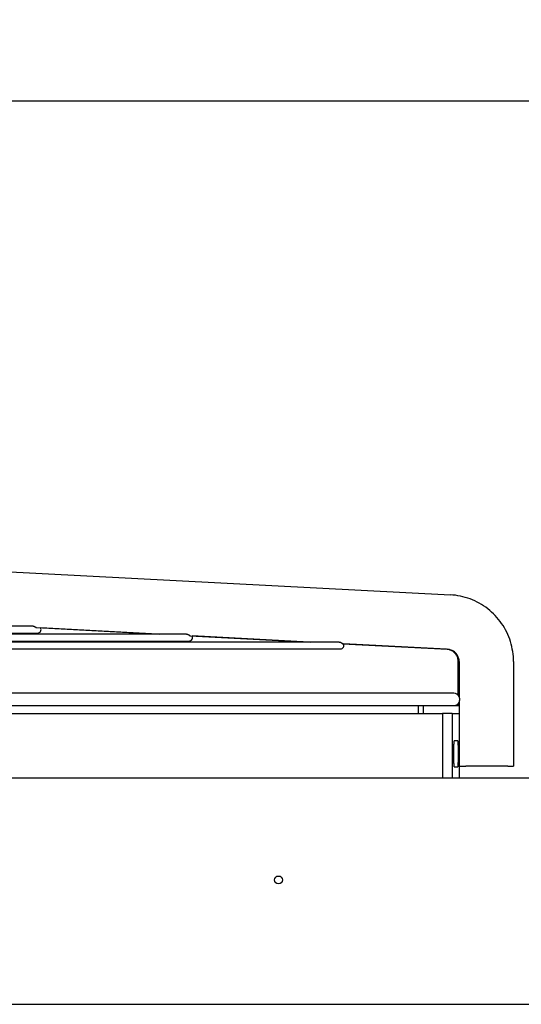
# Model space of a CAD drawing. Units: millimetres. Extents: x 166676 to 240717, y 38846 to 64176.
# Drawn here: x 168679 to 168882, y 48918 to 49316 of the extents above; entities that cross this region are included whole.
import ezdxf

# ---------------------------------------------------------------- set-up
doc = ezdxf.new("R2010")
doc.units = ezdxf.units.MM
doc.layers.get('DefPoints').update_dxf_attribs({"lineweight": 20})
doc.layers.add('0-OPISY', color=8, linetype='Continuous')
doc.styles.get("Standard").update_dxf_attribs({"font": 'arial.ttf'})
doc.dimstyles.get("Standard").update_dxf_attribs({"dimtxt": 0.18, "dimasz": 0.18, "dimexe": 0.18, "dimexo": 0.0625, "dimgap": 0.09, "dimtad": 0, "dimtih": 1, "dimtoh": 1, "dimdec": 4, "dimzin": 0, "dimdsep": 46, "dimtxsty": 'Standard', "dimcen": 0.09, "dimadec": 0, "dimazin": 0, "dimtfac": 1, "dimtdec": 4, "dimtofl": 0, "dimtmove": 0, "dimatfit": 3, "dimfxl": 1, "dimtolj": 1, "dimtzin": 0, "dimarcsym": 0})

# ---------------------------------------------------------------- blocks, each defined once
blk = doc.blocks.new('*D56')
at = {"layer": '0-OPISY', "color": 0, "lineweight": -2}
for p, q in [((167858.23, 48987.66), (167858.23, 49282.88)), ((167938.23, 49282.7), (168931.7, 49282.7)), ((170078.23, 49282.7), (169081.88, 49282.7)), ((170158.23, 48987.66), (170158.23, 49282.88))]:
    blk.add_line(p, q, dxfattribs=at)
at = {"layer": '0-OPISY', "color": 0}
for points in [[(167938.23, 49296.03), (167938.23, 49269.36), (167858.23, 49282.7)], [(170078.23, 49269.36), (170078.23, 49296.03), (170158.23, 49282.7)]]:
    blk.add_solid(points, dxfattribs=at)
at = {"layer": 'DefPoints', "color": 0}
for p in [(170158.23, 49282.7), (167858.23, 48987.6), (170158.23, 48987.6)]:
    blk.add_point(p, dxfattribs=at)
at = {"layer": '0-OPISY', "color": 0, "insert": (169006.79, 49282.7), "char_height": 50, "attachment_point": 5}
blk.add_mtext('\\A1;2300', dxfattribs=at)

msp = doc.modelspace()

# ---------------------------------------------------------------- linework, layer by layer
for p, q in [((168608.37933, 49096.21884), (168852.89654, 49083.35201)), ((168684.49181, 49070.70337), (168480.34208, 49070.70337)), ((168746.47411, 49067.50041), (168476.16512, 49067.50041)), ((168476.69298, 49067.90337), (168686.32131, 49067.90337)), ((168685.84159, 49070.11242), (168735.47946, 49067.50041)), ((168734.89935, 49067.50041), (168687.54244, 49069.98809)), ((168747.79145, 49066.85253), (168796.34753, 49064.29744)), ((168795.87276, 49064.29744), (168748.66286, 49066.7774)), ((168808.07793, 49064.29744), (168471.98614, 49064.29744)), ((168472.51871, 49064.70041), (168747.43743, 49064.70041)), ((168809.36937, 49063.61222), (168851.7477, 49061.38221)), ((168851.36903, 49061.3822), (168809.78322, 49063.56672)), ((168469.49826, 49061.49744), (168808.55356, 49061.49744)), ((168856.09106, 49042.88984), (168856.09106, 49056.38904)), ((168856.4577, 49056.38904), (168856.4577, 49041.96246)), ((168878.3887, 49056.38904), (168878.3887, 49014.17792)), ((168854.26916, 49043.67792), (168469.35571, 49043.67792)), ((168469.35571, 49038.67792), (168854.26837, 49038.67792)), ((168840.0853, 49035.47792), (168840.0853, 49038.67792)), ((168842.10646, 49035.47792), (168842.10646, 49038.67792)), ((168854.26837, 49038.67792), (168856.4577, 49038.67792)), ((168856.09106, 49038.67792), (168856.09106, 49039.466)), ((168856.4577, 49040.39338), (168856.4577, 49014.17792)), ((168503.29277, 49035.47792), (168849.71288, 49035.47792)), ((168853.68432, 49035.47792), (168849.71288, 49035.47792)), ((168849.71288, 49035.47792), (168849.71288, 49009.47792)), ((168853.68432, 49035.47792), (168856.4577, 49035.47792)), ((168853.68432, 49035.47792), (168853.68432, 49009.47792)), ((168855.91803, 49024.42792), (168854.46085, 49024.42792)), ((168854.46085, 49013.92792), (168855.91803, 49013.92792)), ((168856.4577, 49014.17792), (168859.18272, 49014.17792)), ((168856.60441, 49009.47792), (168856.60441, 49014.17792)), ((168876.11372, 49014.17792), (168859.18272, 49014.17792)), ((168876.11372, 49014.17792), (168878.3887, 49014.17792)), ((167919.18526, 49009.47792), (169006.633, 49009.47792)), ((167909.31586, 48918.08238), (169008.233, 48918.08238))]:
    msp.add_line(p, q)
msp.add_circle((168783.5405, 48968.26472), 1.6)
for centre, radius, start, end in [((168686.32131, 49069.30337), 1.4, 270, 30.9806729), ((168747.43743, 49066.10041), 1.4, 270, 30.3396461), ((168808.55356, 49062.89744), 1.4, 270, 29.7033055), ((168854.26916, 49041.17792), 2.5, 28.9055554, 90), ((168854.26916, 49041.17792), 2.5, 270, 331.0944445)]:
    msp.add_arc(centre, radius, start, end)
for points, knots in [([(168878.3887, 49056.38904), (168878.3887, 49059.1212), (168877.9724, 49061.85298), (168876.34481, 49067.06777), (168875.13375, 49069.55006), (168872.02671, 49074.03872), (168870.13115, 49076.04446), (168865.82799, 49079.39594), (168863.42099, 49080.74119), (168858.3151, 49082.64779), (168855.61695, 49083.20885), (168852.89654, 49083.35201)], [1.570796327, 1.570796327, 1.570796327, 1.570796327, 1.874483617, 1.874483617, 2.178170906, 2.178170906, 2.481858196, 2.481858196, 2.785545486, 2.785545486, 3.089232776, 3.089232776, 3.089232776, 3.089232776]), ([(168684.49181, 49070.70337), (168684.50877, 49070.70337), (168684.52588, 49070.70306), (168684.54316, 49070.70245), (168684.56044, 49070.70183), (168684.57788, 49070.7009), (168684.59545, 49070.69965), (168684.61301, 49070.69839), (168684.63069, 49070.69681), (168684.64847, 49070.6949), (168684.66625, 49070.69299), (168684.68413, 49070.69075), (168684.70212, 49070.68817), (168684.7201, 49070.68559), (168684.7382, 49070.68266), (168684.75635, 49070.67939), (168684.77451, 49070.67612), (168684.79272, 49070.67251), (168684.81097, 49070.66855), (168684.82921, 49070.6646), (168684.84748, 49070.6603), (168684.86579, 49070.65564), (168684.8841, 49070.65099), (168684.90245, 49070.64599), (168684.92078, 49070.64064), (168684.93912, 49070.6353), (168684.95744, 49070.62961), (168684.97572, 49070.62359), (168684.99399, 49070.61757), (168685.01221, 49070.61122), (168685.03038, 49070.60454), (168685.04854, 49070.59786), (168685.06666, 49070.59085), (168685.08468, 49070.58353), (168685.10271, 49070.57621), (168685.12065, 49070.56857), (168685.13846, 49070.56065), (168685.15626, 49070.55273), (168685.17393, 49070.54452), (168685.19146, 49070.53604), (168685.20899, 49070.52756), (168685.22638, 49070.51881), (168685.24359, 49070.50982), (168685.26079, 49070.50083), (168685.27782, 49070.4916), (168685.29463, 49070.48217), (168685.31144, 49070.47274), (168685.32804, 49070.46311), (168685.34441, 49070.45331), (168685.36077, 49070.44351), (168685.37691, 49070.43355), (168685.39277, 49070.42347), (168685.40863, 49070.4134), (168685.42422, 49070.40321), (168685.43952, 49070.39296), (168685.45481, 49070.38271), (168685.46981, 49070.3724), (168685.48447, 49070.3621), (168685.49913, 49070.35181), (168685.51344, 49070.34152), (168685.5274, 49070.33131), (168685.54137, 49070.3211), (168685.55498, 49070.31095), (168685.56821, 49070.30096), (168685.58143, 49070.29096), (168685.59427, 49070.28111), (168685.60671, 49070.27149), (168685.61914, 49070.26187), (168685.63116, 49070.25248), (168685.64276, 49070.24337), (168685.65437, 49070.23426), (168685.66557, 49070.22545), (168685.67633, 49070.217), (168685.68709, 49070.20854), (168685.69742, 49070.20046), (168685.70729, 49070.19282), (168685.71717, 49070.18518), (168685.72658, 49070.17799), (168685.73554, 49070.17129), (168685.7445, 49070.16459), (168685.753, 49070.15839), (168685.76105, 49070.15274), (168685.76909, 49070.14709), (168685.77667, 49070.14199), (168685.78379, 49070.13747), (168685.79091, 49070.13295), (168685.79756, 49070.12903), (168685.80374, 49070.12571), (168685.80993, 49070.12239), (168685.81566, 49070.11968), (168685.82092, 49070.1176), (168685.82619, 49070.11551), (168685.83099, 49070.11405), (168685.83532, 49070.11321), (168685.83753, 49070.11279), (168685.83962, 49070.11252), (168685.84159, 49070.11242)], [0, 0, 0, 0, 0.0147058824, 0.0147058824, 0.0147058824, 0.0294117647, 0.0294117647, 0.0294117647, 0.0441176471, 0.0441176471, 0.0441176471, 0.0588235294, 0.0588235294, 0.0588235294, 0.0735294118, 0.0735294118, 0.0735294118, 0.0882352941, 0.0882352941, 0.0882352941, 0.1029411765, 0.1029411765, 0.1029411765, 0.1176470588, 0.1176470588, 0.1176470588, 0.1323529412, 0.1323529412, 0.1323529412, 0.1470588235, 0.1470588235, 0.1470588235, 0.1617647059, 0.1617647059, 0.1617647059, 0.1764705882, 0.1764705882, 0.1764705882, 0.1911764706, 0.1911764706, 0.1911764706, 0.2058823529, 0.2058823529, 0.2058823529, 0.2205882353, 0.2205882353, 0.2205882353, 0.2352941176, 0.2352941176, 0.2352941176, 0.25, 0.25, 0.25, 0.2647058824, 0.2647058824, 0.2647058824, 0.2794117647, 0.2794117647, 0.2794117647, 0.2941176471, 0.2941176471, 0.2941176471, 0.3088235294, 0.3088235294, 0.3088235294, 0.3235294118, 0.3235294118, 0.3235294118, 0.3382352941, 0.3382352941, 0.3382352941, 0.3529411765, 0.3529411765, 0.3529411765, 0.3676470588, 0.3676470588, 0.3676470588, 0.3823529412, 0.3823529412, 0.3823529412, 0.3970588235, 0.3970588235, 0.3970588235, 0.4117647059, 0.4117647059, 0.4117647059, 0.4264705882, 0.4264705882, 0.4264705882, 0.4411764706, 0.4411764706, 0.4411764706, 0.4558823529, 0.4558823529, 0.4558823529, 0.4633935816, 0.4633935816, 0.4633935816, 0.4633935816]), ([(168746.47411, 49067.50041), (168746.49138, 49067.50041), (168746.50875, 49067.50009), (168746.52625, 49067.49945), (168746.54374, 49067.49881), (168746.56135, 49067.49784), (168746.57904, 49067.49654), (168746.59673, 49067.49524), (168746.61448, 49067.4936), (168746.6323, 49067.49163), (168746.65011, 49067.48966), (168746.66798, 49067.48735), (168746.6859, 49067.48469), (168746.70383, 49067.48204), (168746.72182, 49067.47904), (168746.73982, 49067.47569), (168746.75782, 49067.47234), (168746.77583, 49067.46865), (168746.79382, 49067.46461), (168746.81182, 49067.46058), (168746.8298, 49067.4562), (168746.84777, 49067.45147), (168746.86575, 49067.44674), (168746.88371, 49067.44167), (168746.90162, 49067.43625), (168746.91953, 49067.43083), (168746.93739, 49067.42508), (168746.95515, 49067.419), (168746.97291, 49067.41291), (168746.99058, 49067.40651), (168747.00817, 49067.39977), (168747.02575, 49067.39304), (168747.04325, 49067.38597), (168747.06062, 49067.3786), (168747.07799, 49067.37123), (168747.09524, 49067.36355), (168747.11233, 49067.35559), (168747.12941, 49067.34762), (168747.14633, 49067.33937), (168747.16309, 49067.33084), (168747.17985, 49067.32231), (168747.19644, 49067.31351), (168747.21283, 49067.30446), (168747.22922, 49067.29541), (168747.24541, 49067.28612), (168747.26137, 49067.27661), (168747.27734, 49067.2671), (168747.29308, 49067.25736), (168747.30858, 49067.24745), (168747.32409, 49067.23753), (168747.33934, 49067.22742), (168747.35433, 49067.21717), (168747.36931, 49067.20692), (168747.38403, 49067.19652), (168747.39845, 49067.18602), (168747.41287, 49067.17552), (168747.427, 49067.16492), (168747.4408, 49067.15427), (168747.45461, 49067.14362), (168747.46809, 49067.13293), (168747.48124, 49067.12223), (168747.49439, 49067.11154), (168747.50721, 49067.10084), (168747.51966, 49067.09022), (168747.53211, 49067.07961), (168747.54419, 49067.06906), (168747.5559, 49067.05865), (168747.56761, 49067.04823), (168747.57894, 49067.03795), (168747.58988, 49067.02788), (168747.60082, 49067.01781), (168747.61135, 49067.00795), (168747.62146, 49066.99838), (168747.63157, 49066.98882), (168747.64126, 49066.97954), (168747.65053, 49066.97062), (168747.6598, 49066.9617), (168747.66865, 49066.95313), (168747.67708, 49066.94498), (168747.6855, 49066.93684), (168747.6935, 49066.92911), (168747.70107, 49066.92186), (168747.70864, 49066.91462), (168747.71578, 49066.90786), (168747.72249, 49066.90163), (168747.72921, 49066.8954), (168747.7355, 49066.8897), (168747.74136, 49066.88458), (168747.74722, 49066.87946), (168747.75266, 49066.87492), (168747.75767, 49066.87099), (168747.76268, 49066.86706), (168747.76726, 49066.86374), (168747.77142, 49066.86105), (168747.77558, 49066.85837), (168747.77932, 49066.85631), (168747.78264, 49066.85489), (168747.78596, 49066.85347), (168747.78885, 49066.85269), (168747.79133, 49066.85254), (168747.79137, 49066.85254), (168747.79141, 49066.85253), (168747.79145, 49066.85253)], [0, 0, 0, 0, 0.0142857143, 0.0142857143, 0.0142857143, 0.0285714286, 0.0285714286, 0.0285714286, 0.0428571429, 0.0428571429, 0.0428571429, 0.0571428571, 0.0571428571, 0.0571428571, 0.0714285714, 0.0714285714, 0.0714285714, 0.0857142857, 0.0857142857, 0.0857142857, 0.1, 0.1, 0.1, 0.1142857143, 0.1142857143, 0.1142857143, 0.1285714286, 0.1285714286, 0.1285714286, 0.1428571429, 0.1428571429, 0.1428571429, 0.1571428571, 0.1571428571, 0.1571428571, 0.1714285714, 0.1714285714, 0.1714285714, 0.1857142857, 0.1857142857, 0.1857142857, 0.2, 0.2, 0.2, 0.2142857143, 0.2142857143, 0.2142857143, 0.2285714286, 0.2285714286, 0.2285714286, 0.2428571429, 0.2428571429, 0.2428571429, 0.2571428571, 0.2571428571, 0.2571428571, 0.2714285714, 0.2714285714, 0.2714285714, 0.2857142857, 0.2857142857, 0.2857142857, 0.3, 0.3, 0.3, 0.3142857143, 0.3142857143, 0.3142857143, 0.3285714286, 0.3285714286, 0.3285714286, 0.3428571429, 0.3428571429, 0.3428571429, 0.3571428571, 0.3571428571, 0.3571428571, 0.3714285714, 0.3714285714, 0.3714285714, 0.3857142857, 0.3857142857, 0.3857142857, 0.4, 0.4, 0.4, 0.4142857143, 0.4142857143, 0.4142857143, 0.4285714286, 0.4285714286, 0.4285714286, 0.4428571429, 0.4428571429, 0.4428571429, 0.4571428571, 0.4571428571, 0.4571428571, 0.4714285714, 0.4714285714, 0.4714285714, 0.4716498212, 0.4716498212, 0.4716498212, 0.4716498212]), ([(168808.07793, 49064.29744), (168808.0957, 49064.29744), (168808.11356, 49064.29711), (168808.13152, 49064.29643), (168808.14948, 49064.29574), (168808.16753, 49064.29472), (168808.18562, 49064.29334), (168808.20372, 49064.29196), (168808.22185, 49064.29023), (168808.24002, 49064.28815), (168808.25819, 49064.28606), (168808.27639, 49064.28362), (168808.29461, 49064.28082), (168808.31284, 49064.27802), (168808.33109, 49064.27486), (168808.34933, 49064.27134), (168808.36756, 49064.26782), (168808.38577, 49064.26394), (168808.40394, 49064.25971), (168808.42211, 49064.25547), (168808.44024, 49064.25089), (168808.45833, 49064.24594), (168808.47641, 49064.24099), (168808.49446, 49064.23568), (168808.51241, 49064.23002), (168808.53037, 49064.22437), (168808.54823, 49064.21837), (168808.56597, 49064.21203), (168808.58371, 49064.2057), (168808.60134, 49064.19903), (168808.61884, 49064.19202), (168808.63635, 49064.18502), (168808.65374, 49064.17768), (168808.67097, 49064.17003), (168808.6882, 49064.16238), (168808.70527, 49064.15442), (168808.72215, 49064.14616), (168808.73904, 49064.13791), (168808.75573, 49064.12936), (168808.77224, 49064.12053), (168808.78874, 49064.1117), (168808.80506, 49064.10259), (168808.82115, 49064.09322), (168808.83724, 49064.08386), (168808.8531, 49064.07425), (168808.8687, 49064.06441), (168808.88431, 49064.05458), (168808.89965, 49064.04453), (168808.91475, 49064.03428), (168808.92984, 49064.02402), (168808.94467, 49064.01357), (168808.95922, 49064.00296), (168808.97376, 49063.99235), (168808.98801, 49063.98159), (168809.00194, 49063.97072), (168809.01588, 49063.95984), (168809.0295, 49063.94886), (168809.04279, 49063.9378), (168809.05609, 49063.92675), (168809.06905, 49063.91563), (168809.08166, 49063.9045), (168809.09426, 49063.89337), (168809.10651, 49063.88223), (168809.11838, 49063.87115), (168809.13025, 49063.86007), (168809.14174, 49063.84906), (168809.15283, 49063.83816), (168809.16393, 49063.82726), (168809.17464, 49063.81648), (168809.18495, 49063.80588), (168809.19526, 49063.79528), (168809.20517, 49063.78487), (168809.21466, 49063.77472), (168809.22416, 49063.76457), (168809.23323, 49063.75468), (168809.24188, 49063.74513), (168809.25053, 49063.73558), (168809.25876, 49063.72636), (168809.26656, 49063.71756), (168809.27435, 49063.70877), (168809.28171, 49063.70039), (168809.28862, 49063.69249), (168809.29554, 49063.6846), (168809.30202, 49063.6772), (168809.30806, 49063.67033), (168809.31411, 49063.66347), (168809.31973, 49063.65714), (168809.32492, 49063.6514), (168809.33012, 49063.64566), (168809.33489, 49063.64051), (168809.33924, 49063.63598), (168809.34359, 49063.63145), (168809.34752, 49063.62755), (168809.35105, 49063.62429), (168809.35457, 49063.62103), (168809.35769, 49063.61841), (168809.3604, 49063.61647), (168809.36311, 49063.61452), (168809.36541, 49063.61324), (168809.36731, 49063.61263), (168809.36806, 49063.61239), (168809.36874, 49063.61225), (168809.36937, 49063.61222)], [0, 0, 0, 0, 0.0142857143, 0.0142857143, 0.0142857143, 0.0285714286, 0.0285714286, 0.0285714286, 0.0428571429, 0.0428571429, 0.0428571429, 0.0571428571, 0.0571428571, 0.0571428571, 0.0714285714, 0.0714285714, 0.0714285714, 0.0857142857, 0.0857142857, 0.0857142857, 0.1, 0.1, 0.1, 0.1142857143, 0.1142857143, 0.1142857143, 0.1285714286, 0.1285714286, 0.1285714286, 0.1428571429, 0.1428571429, 0.1428571429, 0.1571428571, 0.1571428571, 0.1571428571, 0.1714285714, 0.1714285714, 0.1714285714, 0.1857142857, 0.1857142857, 0.1857142857, 0.2, 0.2, 0.2, 0.2142857143, 0.2142857143, 0.2142857143, 0.2285714286, 0.2285714286, 0.2285714286, 0.2428571429, 0.2428571429, 0.2428571429, 0.2571428571, 0.2571428571, 0.2571428571, 0.2714285714, 0.2714285714, 0.2714285714, 0.2857142857, 0.2857142857, 0.2857142857, 0.3, 0.3, 0.3, 0.3142857143, 0.3142857143, 0.3142857143, 0.3285714286, 0.3285714286, 0.3285714286, 0.3428571429, 0.3428571429, 0.3428571429, 0.3571428571, 0.3571428571, 0.3571428571, 0.3714285714, 0.3714285714, 0.3714285714, 0.3857142857, 0.3857142857, 0.3857142857, 0.4, 0.4, 0.4, 0.4142857143, 0.4142857143, 0.4142857143, 0.4285714286, 0.4285714286, 0.4285714286, 0.4428571429, 0.4428571429, 0.4428571429, 0.4571428571, 0.4571428571, 0.4571428571, 0.4714285714, 0.4714285714, 0.4714285714, 0.4770860205, 0.4770860205, 0.4770860205, 0.4770860205]), ([(168856.09106, 49056.38904), (168856.09106, 49056.89577), (168856.0137, 49057.40243), (168855.71143, 49058.36923), (168855.48658, 49058.82922), (168854.91018, 49059.66049), (168854.55873, 49060.03164), (168853.76155, 49060.65145), (168853.31593, 49060.90002), (168852.37115, 49061.2522), (168851.87213, 49061.35577), (168851.36903, 49061.3822)], [1.570796327, 1.570796327, 1.570796327, 1.570796327, 1.874483617, 1.874483617, 2.178170906, 2.178170906, 2.481858196, 2.481858196, 2.785545486, 2.785545486, 3.089232776, 3.089232776, 3.089232776, 3.089232776]), ([(168856.4577, 49056.38904), (168856.4577, 49056.89621), (168856.3804, 49057.4033), (168856.07846, 49058.37071), (168855.85388, 49058.83087), (168855.27847, 49059.66216), (168854.92773, 49060.03317), (168854.13253, 49060.65251), (168853.68817, 49060.90077), (168852.74637, 49061.25245), (168852.24905, 49061.35583), (168851.7477, 49061.38221)], [1.570796327, 1.570796327, 1.570796327, 1.570796327, 1.874483617, 1.874483617, 2.178170906, 2.178170906, 2.481858196, 2.481858196, 2.785545486, 2.785545486, 3.089232776, 3.089232776, 3.089232776, 3.089232776]), ([(168856.4577, 49041.96246), (168856.4577, 49041.96168), (168856.45775, 49041.96075), (168856.45784, 49041.95969), (168856.458, 49041.95777), (168856.45831, 49041.95539), (168856.45876, 49041.95257), (168856.45921, 49041.94974), (168856.45981, 49041.94647), (168856.46053, 49041.94276), (168856.46126, 49041.93905), (168856.46213, 49041.9349), (168856.46312, 49041.93031), (168856.46411, 49041.92572), (168856.46523, 49041.92069), (168856.46646, 49041.91524), (168856.4677, 49041.90979), (168856.46905, 49041.90391), (168856.4705, 49041.89762), (168856.47196, 49041.89133), (168856.47352, 49041.88461), (168856.47517, 49041.8775), (168856.47682, 49041.87038), (168856.47856, 49041.86285), (168856.48037, 49041.85493), (168856.48219, 49041.84701), (168856.48408, 49041.83869), (168856.48603, 49041.82999), (168856.48799, 49041.8213), (168856.49, 49041.81221), (168856.49206, 49041.80276), (168856.49412, 49041.79331), (168856.49622, 49041.78349), (168856.49836, 49041.77332), (168856.50049, 49041.76314), (168856.50265, 49041.75261), (168856.50482, 49041.74174), (168856.507, 49041.73087), (168856.50918, 49041.71966), (168856.51136, 49041.70813), (168856.51354, 49041.6966), (168856.51572, 49041.68475), (168856.51787, 49041.67259), (168856.52003, 49041.66043), (168856.52216, 49041.64797), (168856.52425, 49041.63522), (168856.52634, 49041.62247), (168856.5284, 49041.60944), (168856.5304, 49041.59614), (168856.5324, 49041.58284), (168856.53435, 49041.56928), (168856.53623, 49041.55548), (168856.53811, 49041.54167), (168856.53992, 49041.52763), (168856.54165, 49041.51337), (168856.54337, 49041.4991), (168856.54502, 49041.48462), (168856.54657, 49041.46995), (168856.54811, 49041.45528), (168856.54957, 49041.44042), (168856.55091, 49041.42539), (168856.55225, 49041.41036), (168856.55349, 49041.39517), (168856.55461, 49041.37984), (168856.55573, 49041.36452), (168856.55673, 49041.34905), (168856.55761, 49041.33349), (168856.55848, 49041.31792), (168856.55923, 49041.30225), (168856.55985, 49041.2865), (168856.56047, 49041.27076), (168856.56095, 49041.25494), (168856.56131, 49041.23908), (168856.56166, 49041.22322), (168856.56187, 49041.20731), (168856.56195, 49041.1914), (168856.56203, 49041.17549), (168856.56197, 49041.15957), (168856.56177, 49041.14367), (168856.56157, 49041.12777), (168856.56124, 49041.1119), (168856.56077, 49041.09608), (168856.5603, 49041.08026), (168856.5597, 49041.0645), (168856.55897, 49041.04882), (168856.55824, 49041.03314), (168856.55737, 49041.01756), (168856.55639, 49041.00209), (168856.55541, 49040.98662), (168856.5543, 49040.97126), (168856.55308, 49040.95606), (168856.55186, 49040.94086), (168856.55053, 49040.9258), (168856.54909, 49040.91092), (168856.54766, 49040.89604), (168856.54612, 49040.88134), (168856.54449, 49040.86684), (168856.54286, 49040.85234), (168856.54114, 49040.83804), (168856.53935, 49040.82397), (168856.53755, 49040.80991), (168856.53568, 49040.79607), (168856.53374, 49040.78248), (168856.5318, 49040.76889), (168856.5298, 49040.75555), (168856.52776, 49040.74249), (168856.52571, 49040.72942), (168856.52362, 49040.71663), (168856.5215, 49040.70414), (168856.51937, 49040.69164), (168856.51722, 49040.67944), (168856.51505, 49040.66755), (168856.51288, 49040.65566), (168856.5107, 49040.64408), (168856.50851, 49040.63283), (168856.50633, 49040.62159), (168856.50415, 49040.61067), (168856.50199, 49040.6001), (168856.49984, 49040.58953), (168856.49769, 49040.5793), (168856.49559, 49040.56944), (168856.49348, 49040.55958), (168856.49142, 49040.55007), (168856.4894, 49040.54095), (168856.48738, 49040.53182), (168856.48542, 49040.52307), (168856.48352, 49040.51471), (168856.48162, 49040.50634), (168856.47979, 49040.49837), (168856.47804, 49040.49079), (168856.4763, 49040.48322), (168856.47463, 49040.47605), (168856.47307, 49040.46928), (168856.4715, 49040.46252), (168856.47003, 49040.45617), (168856.46866, 49040.45024), (168856.4673, 49040.44431), (168856.46605, 49040.43881), (168856.46492, 49040.43372)], [0.5577651271, 0.5577651271, 0.5577651271, 0.5577651271, 0.5631067961, 0.5631067961, 0.5631067961, 0.572815534, 0.572815534, 0.572815534, 0.5825242718, 0.5825242718, 0.5825242718, 0.5922330097, 0.5922330097, 0.5922330097, 0.6019417476, 0.6019417476, 0.6019417476, 0.6116504854, 0.6116504854, 0.6116504854, 0.6213592233, 0.6213592233, 0.6213592233, 0.6310679612, 0.6310679612, 0.6310679612, 0.640776699, 0.640776699, 0.640776699, 0.6504854369, 0.6504854369, 0.6504854369, 0.6601941748, 0.6601941748, 0.6601941748, 0.6699029126, 0.6699029126, 0.6699029126, 0.6796116505, 0.6796116505, 0.6796116505, 0.6893203883, 0.6893203883, 0.6893203883, 0.6990291262, 0.6990291262, 0.6990291262, 0.7087378641, 0.7087378641, 0.7087378641, 0.7184466019, 0.7184466019, 0.7184466019, 0.7281553398, 0.7281553398, 0.7281553398, 0.7378640777, 0.7378640777, 0.7378640777, 0.7475728155, 0.7475728155, 0.7475728155, 0.7572815534, 0.7572815534, 0.7572815534, 0.7669902913, 0.7669902913, 0.7669902913, 0.7766990291, 0.7766990291, 0.7766990291, 0.786407767, 0.786407767, 0.786407767, 0.7961165049, 0.7961165049, 0.7961165049, 0.8058252427, 0.8058252427, 0.8058252427, 0.8155339806, 0.8155339806, 0.8155339806, 0.8252427184, 0.8252427184, 0.8252427184, 0.8349514563, 0.8349514563, 0.8349514563, 0.8446601942, 0.8446601942, 0.8446601942, 0.854368932, 0.854368932, 0.854368932, 0.8640776699, 0.8640776699, 0.8640776699, 0.8737864078, 0.8737864078, 0.8737864078, 0.8834951456, 0.8834951456, 0.8834951456, 0.8932038835, 0.8932038835, 0.8932038835, 0.9029126214, 0.9029126214, 0.9029126214, 0.9126213592, 0.9126213592, 0.9126213592, 0.9223300971, 0.9223300971, 0.9223300971, 0.932038835, 0.932038835, 0.932038835, 0.9417475728, 0.9417475728, 0.9417475728, 0.9514563107, 0.9514563107, 0.9514563107, 0.9611650485, 0.9611650485, 0.9611650485, 0.9708737864, 0.9708737864, 0.9708737864, 0.9805825243, 0.9805825243, 0.9805825243, 0.9902912621, 0.9902912621, 0.9902912621, 1, 1, 1, 1]), ([(168856.45867, 49040.40273), (168856.45824, 49040.39996), (168856.45795, 49040.39764), (168856.45781, 49040.39578), (168856.45774, 49040.39487), (168856.4577, 49040.39407), (168856.4577, 49040.39338)], [0, 0, 0, 0, 0.00970873786, 0.00970873786, 0.00970873786, 0.0144169362, 0.0144169362, 0.0144169362, 0.0144169362]), ([(168854.46085, 49013.92792), (168854.45474, 49013.99616), (168854.44873, 49014.06549), (168854.44282, 49014.13594), (168854.43691, 49014.20639), (168854.4311, 49014.27798), (168854.42541, 49014.35056), (168854.41971, 49014.42314), (168854.41413, 49014.49672), (168854.40866, 49014.57128), (168854.40319, 49014.64584), (168854.39784, 49014.72138), (168854.39262, 49014.79781), (168854.38739, 49014.87424), (168854.38229, 49014.95156), (168854.37732, 49015.02968), (168854.37235, 49015.1078), (168854.36751, 49015.18672), (168854.36281, 49015.26639), (168854.35811, 49015.34605), (168854.35354, 49015.42647), (168854.34912, 49015.50747), (168854.3447, 49015.58847), (168854.34043, 49015.67005), (168854.33631, 49015.75216), (168854.33218, 49015.83426), (168854.32821, 49015.91689), (168854.32439, 49016.00005), (168854.32056, 49016.08321), (168854.31689, 49016.1669), (168854.31336, 49016.2511), (168854.31164, 49016.29238), (168854.30994, 49016.33378), (168854.30829, 49016.37531), (168854.30657, 49016.41849), (168854.30489, 49016.4618), (168854.30325, 49016.50526), (168854.30003, 49016.59053), (168854.29695, 49016.67637), (168854.29404, 49016.76274), (168854.29112, 49016.84911), (168854.28835, 49016.93601), (168854.28574, 49017.02346), (168854.28312, 49017.11091), (168854.28066, 49017.19891), (168854.27836, 49017.2874), (168854.27605, 49017.37589), (168854.2739, 49017.46487), (168854.27192, 49017.55418), (168854.26993, 49017.64349), (168854.26811, 49017.73311), (168854.26645, 49017.82301), (168854.26478, 49017.9129), (168854.26329, 49018.00305), (168854.26196, 49018.09334), (168854.26062, 49018.18363), (168854.25946, 49018.27406), (168854.25846, 49018.36447), (168854.25746, 49018.45488), (168854.25663, 49018.54527), (168854.25596, 49018.63567), (168854.2553, 49018.72606), (168854.2548, 49018.81647), (168854.25447, 49018.90685), (168854.25413, 49018.99722), (168854.25397, 49019.08757), (168854.25397, 49019.17792), (168854.25397, 49019.26827), (168854.25413, 49019.35862), (168854.25447, 49019.449), (168854.2548, 49019.53937), (168854.2553, 49019.62978), (168854.25596, 49019.72018), (168854.25663, 49019.81058), (168854.25746, 49019.90097), (168854.25846, 49019.99138), (168854.25946, 49020.08179), (168854.26062, 49020.17221), (168854.26196, 49020.2625), (168854.26329, 49020.35279), (168854.26478, 49020.44295), (168854.26645, 49020.53284), (168854.26811, 49020.62273), (168854.26993, 49020.71236), (168854.27192, 49020.80166), (168854.2739, 49020.89097), (168854.27605, 49020.97995), (168854.27836, 49021.06844), (168854.28066, 49021.15693), (168854.28312, 49021.24493), (168854.28574, 49021.33238), (168854.28835, 49021.41983), (168854.29112, 49021.50674), (168854.29404, 49021.59311), (168854.29695, 49021.67947), (168854.30003, 49021.76531), (168854.30325, 49021.85058), (168854.30489, 49021.89404), (168854.30657, 49021.93735), (168854.30829, 49021.98053), (168854.30994, 49022.02206), (168854.31164, 49022.06346), (168854.31336, 49022.10475), (168854.31689, 49022.18894), (168854.32056, 49022.27263), (168854.32439, 49022.35579), (168854.32821, 49022.43895), (168854.33218, 49022.52158), (168854.33631, 49022.60368), (168854.34043, 49022.68579), (168854.3447, 49022.76737), (168854.34912, 49022.84837), (168854.35354, 49022.92937), (168854.35811, 49023.00979), (168854.36281, 49023.08946), (168854.36751, 49023.16913), (168854.37235, 49023.24805), (168854.37732, 49023.32616), (168854.38229, 49023.40428), (168854.38739, 49023.4816), (168854.39262, 49023.55803), (168854.39784, 49023.63446), (168854.40319, 49023.71), (168854.40866, 49023.78457), (168854.41413, 49023.85913), (168854.41971, 49023.93271), (168854.42541, 49024.00529), (168854.4311, 49024.07787), (168854.43691, 49024.14945), (168854.44282, 49024.2199), (168854.44873, 49024.29035), (168854.45474, 49024.35968), (168854.46085, 49024.42792)], [0, 0, 0, 0, 0.023809524, 0.023809524, 0.023809524, 0.047619048, 0.047619048, 0.047619048, 0.071428571, 0.071428571, 0.071428571, 0.095238095, 0.095238095, 0.095238095, 0.119047619, 0.119047619, 0.119047619, 0.142857143, 0.142857143, 0.142857143, 0.166666667, 0.166666667, 0.166666667, 0.19047619, 0.19047619, 0.19047619, 0.214285714, 0.214285714, 0.214285714, 0.238095238, 0.238095238, 0.238095238, 0.249769192, 0.249769192, 0.249769192, 0.261904762, 0.261904762, 0.261904762, 0.285714286, 0.285714286, 0.285714286, 0.30952381, 0.30952381, 0.30952381, 0.333333333, 0.333333333, 0.333333333, 0.357142857, 0.357142857, 0.357142857, 0.380952381, 0.380952381, 0.380952381, 0.404761905, 0.404761905, 0.404761905, 0.428571429, 0.428571429, 0.428571429, 0.452380952, 0.452380952, 0.452380952, 0.476190476, 0.476190476, 0.476190476, 0.5, 0.5, 0.5, 0.523809524, 0.523809524, 0.523809524, 0.547619048, 0.547619048, 0.547619048, 0.571428571, 0.571428571, 0.571428571, 0.595238095, 0.595238095, 0.595238095, 0.619047619, 0.619047619, 0.619047619, 0.642857143, 0.642857143, 0.642857143, 0.666666667, 0.666666667, 0.666666667, 0.69047619, 0.69047619, 0.69047619, 0.714285714, 0.714285714, 0.714285714, 0.738095238, 0.738095238, 0.738095238, 0.750230808, 0.750230808, 0.750230808, 0.761904762, 0.761904762, 0.761904762, 0.785714286, 0.785714286, 0.785714286, 0.80952381, 0.80952381, 0.80952381, 0.833333333, 0.833333333, 0.833333333, 0.857142857, 0.857142857, 0.857142857, 0.880952381, 0.880952381, 0.880952381, 0.904761905, 0.904761905, 0.904761905, 0.928571429, 0.928571429, 0.928571429, 0.952380952, 0.952380952, 0.952380952, 0.976190476, 0.976190476, 0.976190476, 1, 1, 1, 1]), ([(168855.91803, 49024.42792), (168855.92149, 49024.35968), (168855.92488, 49024.29035), (168855.92818, 49024.2199), (168855.93149, 49024.14945), (168855.93473, 49024.07787), (168855.93788, 49024.00529), (168855.94103, 49023.93271), (168855.9441, 49023.85913), (168855.9471, 49023.78457), (168855.95009, 49023.71), (168855.95301, 49023.63446), (168855.95584, 49023.55803), (168855.95867, 49023.4816), (168855.96142, 49023.40428), (168855.96409, 49023.32616), (168855.96676, 49023.24805), (168855.96934, 49023.16913), (168855.97184, 49023.08946), (168855.97434, 49023.00979), (168855.97676, 49022.92937), (168855.97909, 49022.84837), (168855.98142, 49022.76737), (168855.98366, 49022.68579), (168855.98582, 49022.60368), (168855.98797, 49022.52158), (168855.99004, 49022.43895), (168855.99202, 49022.35579), (168855.99401, 49022.27263), (168855.99591, 49022.18894), (168855.99772, 49022.10475), (168855.99861, 49022.06346), (168855.99948, 49022.02206), (168856.00033, 49021.98053), (168856.00122, 49021.93735), (168856.00208, 49021.89404), (168856.00292, 49021.85058), (168856.00457, 49021.76531), (168856.00613, 49021.67947), (168856.00762, 49021.59311), (168856.0091, 49021.50674), (168856.01051, 49021.41983), (168856.01183, 49021.33238), (168856.01315, 49021.24493), (168856.01439, 49021.15693), (168856.01555, 49021.06844), (168856.01672, 49020.97995), (168856.01779, 49020.89097), (168856.01879, 49020.80166), (168856.01979, 49020.71236), (168856.0207, 49020.62273), (168856.02153, 49020.53284), (168856.02236, 49020.44295), (168856.02311, 49020.35279), (168856.02377, 49020.2625), (168856.02444, 49020.17221), (168856.02502, 49020.08179), (168856.02551, 49019.99138), (168856.02601, 49019.90097), (168856.02642, 49019.81058), (168856.02675, 49019.72018), (168856.02708, 49019.62978), (168856.02733, 49019.53937), (168856.0275, 49019.449), (168856.02766, 49019.35862), (168856.02774, 49019.26827), (168856.02774, 49019.17792), (168856.02774, 49019.08757), (168856.02766, 49018.99722), (168856.0275, 49018.90685), (168856.02733, 49018.81647), (168856.02708, 49018.72606), (168856.02675, 49018.63567), (168856.02642, 49018.54527), (168856.02601, 49018.45488), (168856.02551, 49018.36447), (168856.02502, 49018.27406), (168856.02444, 49018.18363), (168856.02377, 49018.09334), (168856.02311, 49018.00305), (168856.02236, 49017.9129), (168856.02153, 49017.82301), (168856.0207, 49017.73311), (168856.01979, 49017.64349), (168856.01879, 49017.55418), (168856.01779, 49017.46487), (168856.01672, 49017.37589), (168856.01555, 49017.2874), (168856.01439, 49017.19891), (168856.01315, 49017.11091), (168856.01183, 49017.02346), (168856.01051, 49016.93601), (168856.0091, 49016.84911), (168856.00762, 49016.76274), (168856.00613, 49016.67637), (168856.00457, 49016.59053), (168856.00292, 49016.50526), (168856.00208, 49016.4618), (168856.00122, 49016.41849), (168856.00033, 49016.37531), (168855.99948, 49016.33378), (168855.99861, 49016.29238), (168855.99772, 49016.2511), (168855.99591, 49016.1669), (168855.99401, 49016.08321), (168855.99202, 49016.00005), (168855.99004, 49015.91689), (168855.98797, 49015.83426), (168855.98582, 49015.75216), (168855.98366, 49015.67005), (168855.98142, 49015.58847), (168855.97909, 49015.50747), (168855.97676, 49015.42647), (168855.97434, 49015.34605), (168855.97184, 49015.26639), (168855.96934, 49015.18672), (168855.96676, 49015.1078), (168855.96409, 49015.02968), (168855.96142, 49014.95156), (168855.95867, 49014.87424), (168855.95584, 49014.79781), (168855.95301, 49014.72138), (168855.95009, 49014.64584), (168855.9471, 49014.57128), (168855.9441, 49014.49672), (168855.94103, 49014.42314), (168855.93788, 49014.35056), (168855.93473, 49014.27798), (168855.93149, 49014.20639), (168855.92818, 49014.13594), (168855.92488, 49014.06549), (168855.92149, 49013.99616), (168855.91803, 49013.92792)], [0, 0, 0, 0, 0.023809524, 0.023809524, 0.023809524, 0.047619048, 0.047619048, 0.047619048, 0.071428571, 0.071428571, 0.071428571, 0.095238095, 0.095238095, 0.095238095, 0.119047619, 0.119047619, 0.119047619, 0.142857143, 0.142857143, 0.142857143, 0.166666667, 0.166666667, 0.166666667, 0.19047619, 0.19047619, 0.19047619, 0.214285714, 0.214285714, 0.214285714, 0.238095238, 0.238095238, 0.238095238, 0.249769192, 0.249769192, 0.249769192, 0.261904762, 0.261904762, 0.261904762, 0.285714286, 0.285714286, 0.285714286, 0.30952381, 0.30952381, 0.30952381, 0.333333333, 0.333333333, 0.333333333, 0.357142857, 0.357142857, 0.357142857, 0.380952381, 0.380952381, 0.380952381, 0.404761905, 0.404761905, 0.404761905, 0.428571429, 0.428571429, 0.428571429, 0.452380952, 0.452380952, 0.452380952, 0.476190476, 0.476190476, 0.476190476, 0.5, 0.5, 0.5, 0.523809524, 0.523809524, 0.523809524, 0.547619048, 0.547619048, 0.547619048, 0.571428571, 0.571428571, 0.571428571, 0.595238095, 0.595238095, 0.595238095, 0.619047619, 0.619047619, 0.619047619, 0.642857143, 0.642857143, 0.642857143, 0.666666667, 0.666666667, 0.666666667, 0.69047619, 0.69047619, 0.69047619, 0.714285714, 0.714285714, 0.714285714, 0.738095238, 0.738095238, 0.738095238, 0.750230808, 0.750230808, 0.750230808, 0.761904762, 0.761904762, 0.761904762, 0.785714286, 0.785714286, 0.785714286, 0.80952381, 0.80952381, 0.80952381, 0.833333333, 0.833333333, 0.833333333, 0.857142857, 0.857142857, 0.857142857, 0.880952381, 0.880952381, 0.880952381, 0.904761905, 0.904761905, 0.904761905, 0.928571429, 0.928571429, 0.928571429, 0.952380952, 0.952380952, 0.952380952, 0.976190476, 0.976190476, 0.976190476, 1, 1, 1, 1])]:
    msp.add_open_spline(points, degree=3, knots=knots)
msp.add_open_spline([(168856.46492, 49040.43372), (168856.46194, 49040.42035), (168856.45981, 49040.41), (168856.45867, 49040.40273)], degree=3)

# ---------------------------------------------------------------- dimensions: what is measured, and where the dimension line sits
at = {"layer": '0-OPISY'}
dim = msp.add_linear_dim(base=(170158.22761, 49282.6976), p1=(167858.2348, 48987.60198), p2=(170158.22761, 48987.60198), dimstyle='Standard', override={"dimtxt": 50, "dimasz": 80, "dimexe": 0.18, "dimgap": 0.09, "dimdec": 0}, dxfattribs=at)
dim.commit()
dim.dimension.update_dxf_attribs({"geometry": '*D56', "text_midpoint": (169006.79238, 49282.6976), "dimtype": 160})

doc.saveas('drawing.dxf')
